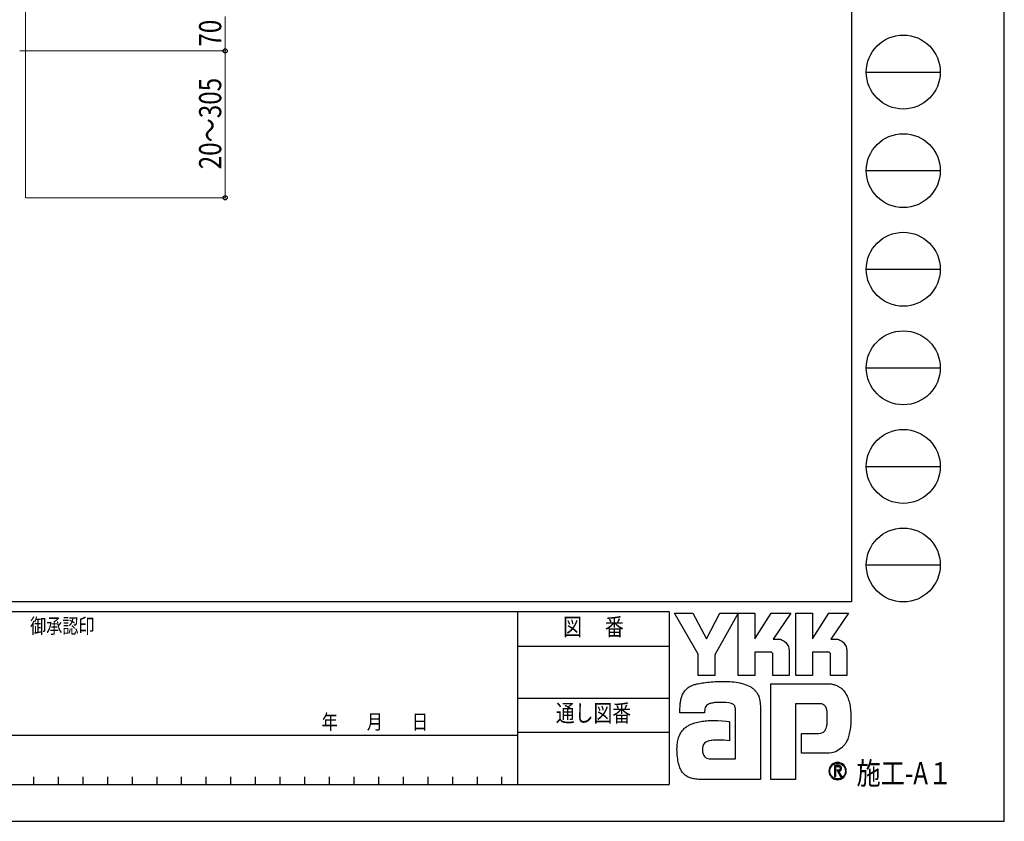
# Model space of a CAD drawing. Units: millimetres. Extents: x 0 to 8410, y 0 to 5940.
# Drawn here: x 6412 to 8410, y 0 to 1626 of the extents above; entities that cross this region are included whole.
import ezdxf
from ezdxf.enums import TextEntityAlignment as Align

# ---------------------------------------------------------------- set-up
doc = ezdxf.new("R2010")
doc.units = ezdxf.units.MM
for name, color, linetype, lineweight in [('YKK_D', 6, 'Continuous', 13), ('YKK_ZWAK', 7, 'Continuous', 30), ('YSS_K', 3, 'Continuous', 13)]:
    doc.layers.add(name, color=color, linetype=linetype, lineweight=lineweight)
doc.styles.add('text-b', font='extslim2.shx', dxfattribs={"width": 0.8, "bigfont": 'extfont2.shx'})

msp = doc.modelspace()

# ---------------------------------------------------------------- linework, layer by layer
at = {"layer": 'YKK_D'}
for p, q in [((6829, 1563), (6829, 1633)), ((6412.5, 1563), (6830, 1563)), ((6412.5, 1563), (6830, 1563)), ((6829, 1563), (6829, 1265)), ((6425, 1265), (6830, 1265))]:
    msp.add_line(p, q, dxfattribs=at)
at = {"layer": 'YKK_D', "linetype": 'ByBlock', "lineweight": -2}
for centre in [(6829, 1563), (6829, 1563), (6829, 1265)]:
    msp.add_circle(centre, 4.25, dxfattribs=at)
at = {"layer": 'YKK_ZWAK'}
for p, q in [((8410, 0), (8410, 5940)), ((8100, 5745), (8100, 445)), ((8130, 1520), (8280, 1520)), ((8130, 1320), (8280, 1320)), ((8130, 1120), (8280, 1120)), ((8130, 920), (8280, 920)), ((8130, 720), (8280, 720)), ((8130, 520), (8280, 520)), ((8100, 445), (300, 445)), ((7422.5, 425), (6390, 425)), ((7422.5, 425), (7422.5, 75)), ((7730, 425), (7422.5, 425)), ((7730, 425), (7730, 75)), ((7422.5, 355), (7730, 355)), ((7422.5, 250), (7730, 250)), ((7730, 180), (7422.5, 180)), ((6390, 175), (7422.5, 175)), ((6440, 90), (6440, 75)), ((6490, 90), (6490, 75)), ((6540, 90), (6540, 75)), ((6590, 90), (6590, 75)), ((6640, 90), (6640, 75)), ((6690, 90), (6690, 75)), ((6740, 90), (6740, 75)), ((6790, 90), (6790, 75)), ((6840, 90), (6840, 75)), ((6890, 90), (6890, 75)), ((6940, 90), (6940, 75)), ((6990, 90), (6990, 75)), ((7040, 90), (7040, 75)), ((7090, 90), (7090, 75)), ((7140, 90), (7140, 75)), ((7190, 90), (7190, 75)), ((7240, 90), (7240, 75)), ((7290, 90), (7290, 75)), ((7340, 90), (7340, 75)), ((7390, 90), (7390, 75)), ((6390, 75), (7422.5, 75)), ((7422.5, 75), (7730, 75)), ((0, 0), (8410, 0))]:
    msp.add_line(p, q, dxfattribs=at)
at = {"layer": 'YKK_ZWAK', "linetype": 'ByBlock', "lineweight": -2}
msp.add_lwpolyline([(7741, 422), (7777.8, 422), (7805.5, 369.9), (7833, 422), (7869.9, 422), (7822.7, 338), (7822.7, 295.9), (7789.1, 295.9), (7789.1, 339.1)], close=True, dxfattribs=at)
for points in [[(7949.8, 369.8, -0.051726), (7954.9, 369.3, -0.052499), (7959.5, 367.8), (7963.5, 365.5), (7967, 362.5), (7969.7, 358.9), (7971.8, 354.9), (7973, 350.5), (7973.4, 346), (7973.4, 295.8), (7940.4, 295.8), (7940.4, 338.6, 0.432687), (7935.5, 343.4), (7903.8, 343.4), (7903.8, 295.9), (7869.9, 295.9), (7869.9, 422), (7903.8, 422), (7903.8, 370.4), (7937.1, 422), (7976.8, 422), (7941.2, 369.8), (7942.4, 369.8), (7943.8, 369.8), (7945.3, 369.8), (7946.6, 369.8), (7947.9, 369.8), (7948.9, 369.8), (7949.5, 369.8)], [(8066.7, 369.8, -0.051663), (8071.9, 369.3, -0.052338), (8076.5, 367.8), (8080.5, 365.5), (8084, 362.5), (8086.7, 358.9), (8088.8, 354.9), (8090, 350.5), (8090.5, 346), (8090.5, 295.9), (8057.4, 295.9), (8057.4, 338.6, 0.435514), (8052.5, 343.4), (8020.8, 343.4), (8020.8, 295.9), (7986.9, 295.9), (7986.9, 422), (8020.8, 422), (8020.8, 370.4), (8054, 422), (8093.8, 422), (8058.1, 369.8), (8059.4, 369.8), (8060.8, 369.8), (8062.2, 369.8), (8063.6, 369.8), (8064.8, 369.8), (8065.8, 369.8), (8066.5, 369.8)], [(7831.5, 283.8, -0.018094), (7848.7, 283.7, -0.024721), (7865.6, 282.2, -0.036616), (7881.1, 278.8, -0.058112), (7894.1, 273.4, -0.03375), (7899.6, 269.7, -0.037521), (7904.1, 265.6, -0.039357), (7907.8, 261.1, -0.0386), (7910.6, 256.2, -0.035423), (7912.7, 250.8), (7914.1, 245.1), (7914.9, 239), (7915.2, 232.4), (7915.2, 85), (7794.6, 85, -0.028892), (7783.8, 85.6, -0.043915), (7774.4, 87.4, -0.060177), (7766.3, 90.9, -0.069903), (7759.5, 96.3, -0.065797), (7754.1, 103.8, -0.051969), (7750, 113.8, -0.037389), (7747.3, 126.6, -0.026103), (7745.9, 142.3, -0.034557), (7746.3, 155.7, -0.041878), (7748.3, 166.9, -0.048259), (7751.7, 176.1, -0.051361), (7756.4, 183.5, -0.04953), (7761.9, 189.3, -0.043327), (7768.2, 193.8, -0.034891), (7774.9, 197.2, -0.026086), (7781.8, 199.6, -0.029358), (7793.9, 202.5, -0.022398), (7806.2, 204, -0.01753), (7818, 204.6, -0.014179), (7828.9, 204.5), (7838.4, 203.8), (7845.8, 203), (7850.7, 202.2), (7852.5, 201.8), (7852.5, 163.5), (7846.9, 164.1), (7840.9, 164.4), (7834.6, 164.6), (7828.7, 164.5), (7823.4, 164.4), (7819.1, 164.3), (7816.2, 164.2), (7815.2, 164.1), (7810.9, 163.3), (7807.1, 162.1), (7804, 160.4), (7801.5, 158.2), (7799.5, 155.6), (7798.2, 152.5), (7797.4, 148.9), (7797.3, 144.8), (7797.8, 140.3), (7798.7, 136.6), (7800.1, 133.6), (7801.8, 131.2), (7803.9, 129.4), (7806.1, 128.1), (7808.6, 127.2), (7811.2, 126.7), (7864.3, 126.7), (7864.3, 224.9), (7864.3, 226.9), (7864.2, 228.8), (7863.9, 230.6), (7863.5, 232.4), (7862.9, 234), (7862, 235.5), (7860.8, 236.8), (7859.4, 237.9), (7856.3, 239.1), (7851.3, 240.1), (7844.9, 240.9), (7837.7, 241.3), (7830.1, 241.3), (7822.6, 240.7, 0.027851), (7815.6, 239.5, 0.045184), (7809.8, 237.7), (7807.5, 236.4), (7805.7, 234.8), (7804.3, 232.9), (7803.3, 230.8), (7802.6, 228.5), (7802.2, 225.9), (7801.9, 223.2), (7801.7, 220.3), (7751.7, 220.2), (7751.9, 227), (7752.2, 234.7, -0.022557), (7753, 242.9, -0.03534), (7754.8, 251.1, -0.049232), (7758.1, 259, -0.06152), (7763.1, 266.3, -0.06655), (7770.4, 272.5, -0.061399), (7780.4, 277.2, -0.028035), (7788.4, 279.2, -0.015355), (7800.3, 281.2, -0.013333), (7815, 282.9, -0.014543)], [(8095.5, 177.5, -0.035312), (8092.2, 166.9, -0.058477), (8088.1, 158.7, -0.028882), (8083.9, 153.4, -0.030955), (8079.6, 149), (8074.9, 145.4), (8070.1, 142.6), (8065.2, 140.5), (8060.1, 139.1), (8054.9, 138.3), (8049.7, 138), (7998.4, 138), (7998.4, 178.3), (8027.3, 178.3), (8032.7, 178.4), (8037.4, 178.9), (8041.4, 180, 0.088267), (8044.7, 182.3, 0.083745), (8047.4, 186, 0.058286), (8049.3, 191.4, 0.036044), (8050.4, 199, 0.022073), (8050.8, 209), (8050.8, 215.4), (8050.5, 221.1), (8049.7, 226.1), (8048.4, 230.4, 0.073112), (8046.4, 233.8, 0.087251), (8043.4, 236.4, 0.077447), (8039.3, 238, 0.055437), (8033.9, 238.5), (7986.2, 238.5), (7986.2, 85), (7936.2, 85), (7936.2, 279.2), (8052.4, 279.2, -0.040311), (8060.9, 278.2, -0.042197), (8068.2, 276.1, -0.041885), (8074.4, 273.1, -0.039554), (8079.6, 269.5, -0.035941), (8083.7, 265.5), (8087, 261.4), (8089.4, 257.4), (8091.1, 253.8, -0.04472), (8094.9, 243.2, -0.030712), (8097.4, 230.8, -0.023866), (8098.7, 217.4, -0.021133), (8098.7, 203.5, -0.021507), (8097.6, 190, -0.025417)], [(8084.2, 114.3, 0.199597), (8071.7, 119.5, 0.413355), (8054.1, 101.8, 0.200198), (8059.2, 89.4, 0.19909), (8071.7, 84.2, 0.198684), (8084.2, 89.4, 0.200316), (8089.3, 101.8, 0.20047), (8084.2, 114.3)], [(8071.7, 86, -0.201097), (8060.5, 90.7, -0.201372), (8055.9, 101.8, -0.200369), (8060.5, 113, -0.200196), (8071.7, 117.6, -0.199293), (8082.9, 113, -0.199206), (8087.5, 101.8, -0.413286), (8071.7, 86)], [(8076.5, 109.8, -0.196518), (8077.4, 107.4), (8077.2, 106.3), (8076.8, 105.5), (8076.3, 104.8), (8075.5, 104.4), (8074.7, 104.1), (8073.9, 103.9), (8073.1, 103.8), (8072.3, 103.7), (8070.3, 103.7), (8071.3, 102), (8077.9, 90.8), (8080.5, 90.8), (8074.2, 101.6), (8074.8, 101.7), (8075.4, 101.9), (8075.9, 102.1), (8076.4, 102.3), (8076.9, 102.5), (8077.3, 102.8), (8077.7, 103.1), (8078.1, 103.4, 0.200182), (8079.6, 107.4), (8079.6, 108), (8079.5, 108.6), (8079.4, 109.1), (8079.2, 109.6), (8079, 110.1), (8078.7, 110.6), (8078.4, 111), (8078.1, 111.4), (8077.6, 111.8), (8077.1, 112.2), (8076.5, 112.5), (8075.9, 112.7), (8075.3, 112.9), (8074.6, 113), (8073.8, 113.1), (8073.1, 113.2), (8065.5, 113.2), (8065.5, 90.9), (8067.8, 90.9), (8067.8, 110.9), (8073.1, 110.9), (8073.6, 110.9), (8074.1, 110.8), (8074.6, 110.7), (8075.1, 110.6), (8075.5, 110.4), (8075.8, 110.3), (8076.2, 110)]]:
    msp.add_lwpolyline(points, format="xyb", close=True, dxfattribs=at)
at = {"layer": 'YKK_ZWAK'}
for centre in [(8205, 1520), (8205, 1320), (8205, 1120), (8205, 920), (8205, 720), (8205, 520)]:
    msp.add_circle(centre, 75, dxfattribs=at)
at = {"layer": 'YSS_K'}
msp.add_line((6424, 1265), (6424, 3906.8), dxfattribs=at)

# ---------------------------------------------------------------- texts
at = {"layer": 'YKK_D', "style": 'text-b', "width": 0.8}
for s, p in [('70', (6821, 1571.6)), ('20～305', (6821, 1322.8))]:
    msp.add_text(s, height=45, rotation=90, dxfattribs=at).set_placement(p)
at = {"layer": 'YKK_ZWAK', "style": 'text-b', "width": 0.8}
for s, height, p in [('御承認印', 30, (6498.5, 392.5)), ('図\u3000 番', 35, (7576.3, 390)), ('通し図番', 35, (7576.3, 215))]:
    msp.add_text(s, height=height, dxfattribs=at).set_placement(p, align=Align.MIDDLE)
for s, height, p in [('年        月        日', 30, (7024.9, 186.8)), ('施工-A１', 45, (8110, 75))]:
    msp.add_text(s, height=height, dxfattribs=at).set_placement(p)

doc.saveas('drawing.dxf')
